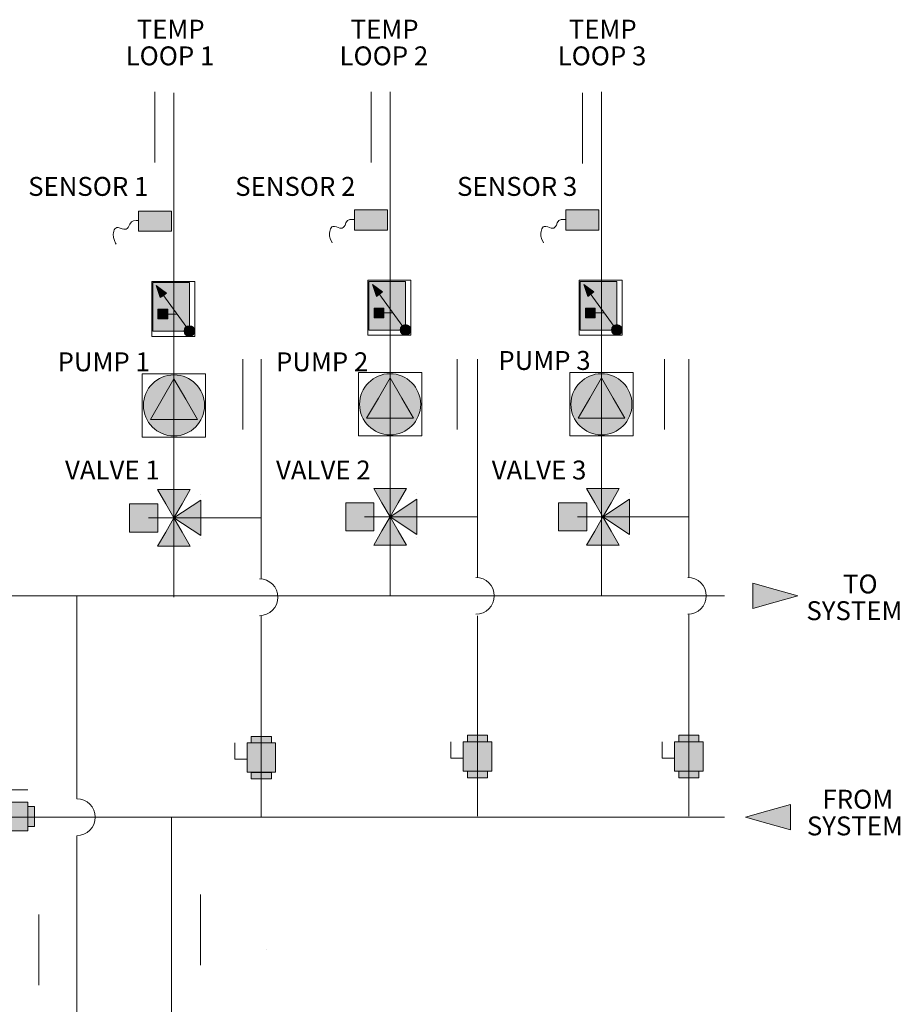
# Model space of a CAD drawing. Units: inches. Extents: x 0.5 to 10.7, y -7.5 to 1.6.
# Drawn here: x 6.3 to 10.4, y -3.1 to 1.5 of the extents above; entities that cross this region are included whole.
import ezdxf

# ---------------------------------------------------------------- set-up
doc = ezdxf.new("R2010")
doc.units = ezdxf.units.IN
doc.header["$MEASUREMENT"] = 0
doc.layers.add('Layer 1', color=7, linetype='Continuous')

# ---------------------------------------------------------------- blocks, each defined once
blk = doc.blocks.new('block 12')
at = {"layer": 'Layer 1', "true_color": 0x999999}
h = blk.add_hatch(color=253, dxfattribs=at)
h.dxf.hatch_style = 2
h.paths.add_polyline_path([(5.5341, -2.3031), (5.5341, -2.209), (5.5038, -2.209), (5.5038, -2.3031)])
h = blk.add_hatch(color=253, dxfattribs=at)
h.dxf.hatch_style = 2
h.paths.add_polyline_path([(5.5348, -2.323), (5.5348, -2.1892), (5.6724, -2.1892), (5.6724, -2.323)])
h = blk.add_hatch(color=253, dxfattribs=at)
h.dxf.hatch_style = 2
h.paths.add_polyline_path([(5.7026, -2.3031), (5.7026, -2.209), (5.6724, -2.209), (5.6724, -2.3031)])
at = {"layer": 'Layer 1', "lineweight": 0}
for points in [[(5.6724, -2.132), (5.5958, -2.132), (5.5958, -2.1892)], [(5.5341, -2.3031), (5.5341, -2.209), (5.5038, -2.209), (5.5038, -2.3031), (5.5341, -2.3031)], [(5.5348, -2.323), (5.5348, -2.1892), (5.6724, -2.1892), (5.6724, -2.323), (5.5348, -2.323)], [(5.7026, -2.3031), (5.7026, -2.209), (5.6724, -2.209), (5.6724, -2.3031), (5.7026, -2.3031)]]:
    blk.add_lwpolyline(points, dxfattribs=at)
blk = doc.blocks.new('block 13')
at = {"layer": 'Layer 1', "true_color": 0x999999}
h = blk.add_hatch(color=253, dxfattribs=at)
h.dxf.hatch_style = 2
h.paths.add_polyline_path([(6.2178, -2.3031), (6.2178, -2.209), (6.1876, -2.209), (6.1876, -2.3031)])
h = blk.add_hatch(color=253, dxfattribs=at)
h.dxf.hatch_style = 2
h.paths.add_polyline_path([(6.2185, -2.323), (6.2185, -2.1892), (6.3561, -2.1892), (6.3561, -2.323)])
h = blk.add_hatch(color=253, dxfattribs=at)
h.dxf.hatch_style = 2
h.paths.add_polyline_path([(6.3864, -2.3031), (6.3864, -2.209), (6.3561, -2.209), (6.3561, -2.3031)])
at = {"layer": 'Layer 1', "lineweight": 0}
for points in [[(6.3561, -2.132), (6.2795, -2.132), (6.2795, -2.1892)], [(6.2178, -2.3031), (6.2178, -2.209), (6.1876, -2.209), (6.1876, -2.3031), (6.2178, -2.3031)], [(6.2185, -2.323), (6.2185, -2.1892), (6.3561, -2.1892), (6.3561, -2.323), (6.2185, -2.323)], [(6.3864, -2.3031), (6.3864, -2.209), (6.3561, -2.209), (6.3561, -2.3031), (6.3864, -2.3031)]]:
    blk.add_lwpolyline(points, dxfattribs=at)
blk = doc.blocks.new('block 14')
at = {"layer": 'Layer 1', "true_color": 0x999999}
h = blk.add_hatch(color=253, dxfattribs=at)
h.dxf.hatch_style = 2
h.paths.add_polyline_path([(5.8083, -2.209), (5.8083, -2.3031), (5.8329, -2.3031), (5.8329, -2.209)])
h = blk.add_hatch(color=253, dxfattribs=at)
h.dxf.hatch_style = 2
h.paths.add_polyline_path([(6.0062, -2.1841), (5.8841, -2.1841), (5.8788, -2.218), (5.8788, -2.6855), (6.0114, -2.6855), (6.0114, -2.218)])
h = blk.add_hatch(color=253, dxfattribs=at)
h.dxf.hatch_style = 2
h.paths.add_polyline_path([(6.0819, -2.3031), (6.0819, -2.209), (6.0574, -2.209), (6.0574, -2.3031)])
h = blk.add_hatch(color=253, dxfattribs=at)
h.dxf.hatch_style = 2
edge = h.paths.add_edge_path()
edge.add_spline(control_points=[(5.8237, -2.2154), (5.8237, -2.2154), (5.8644, -2.2154), (5.8644, -2.2154), (5.8868, -2.2154), (5.9051, -2.2336), (5.9051, -2.2561), (5.9051, -2.2561), (5.9051, -2.2561), (5.9051, -2.2561), (5.9051, -2.2785), (5.8868, -2.2967), (5.8644, -2.2967), (5.8644, -2.2967), (5.8237, -2.2967), (5.8237, -2.2967), (5.8237, -2.2967), (5.8237, -2.2154), (5.8237, -2.2154)], knot_values=[0, 0, 0, 0, 1, 1, 1, 2, 2, 2, 3, 3, 3, 4, 4, 4, 5, 5, 5, 6, 6, 6, 6], degree=3, periodic=1)
h = blk.add_hatch(color=253, dxfattribs=at)
h.dxf.hatch_style = 2
edge = h.paths.add_edge_path()
edge.add_spline(control_points=[(6.0665, -2.2967), (6.0665, -2.2967), (6.0258, -2.2967), (6.0258, -2.2967), (6.0034, -2.2967), (5.9852, -2.2785), (5.9852, -2.2561), (5.9852, -2.2561), (5.9852, -2.2561), (5.9852, -2.2561), (5.9852, -2.2336), (6.0034, -2.2154), (6.0258, -2.2154), (6.0258, -2.2154), (6.0665, -2.2154), (6.0665, -2.2154), (6.0665, -2.2154), (6.0665, -2.2967), (6.0665, -2.2967)], knot_values=[0, 0, 0, 0, 1, 1, 1, 2, 2, 2, 3, 3, 3, 4, 4, 4, 5, 5, 5, 6, 6, 6, 6], degree=3, periodic=1)
h = blk.add_hatch(color=253, dxfattribs=at)
h.dxf.hatch_style = 2
h.paths.add_polyline_path([(6.0114, -2.6855), (5.8788, -2.6855), (5.8788, -2.6568), (6.0114, -2.6568)])
at = {"layer": 'Layer 1', "lineweight": 0}
for points in [[(5.8083, -2.209), (5.8083, -2.3031), (5.8329, -2.3031), (5.8329, -2.209), (5.8083, -2.209)], [(6.0062, -2.1841), (5.8841, -2.1841), (5.8788, -2.218), (5.8788, -2.6855), (6.0114, -2.6855), (6.0114, -2.218), (6.0062, -2.1841)], [(6.0819, -2.3031), (6.0819, -2.209), (6.0574, -2.209), (6.0574, -2.3031), (6.0819, -2.3031)], [(6.0114, -2.6855), (5.8788, -2.6855), (5.8788, -2.6568), (6.0114, -2.6568), (6.0114, -2.6855)]]:
    blk.add_lwpolyline(points, dxfattribs=at)
for points in [[(5.8237, -2.2154), (5.8237, -2.2154), (5.8644, -2.2154), (5.8644, -2.2154), (5.8868, -2.2154), (5.9051, -2.2336), (5.9051, -2.2561), (5.9051, -2.2561), (5.9051, -2.2561), (5.9051, -2.2561), (5.9051, -2.2785), (5.8868, -2.2967), (5.8644, -2.2967), (5.8644, -2.2967), (5.8237, -2.2967), (5.8237, -2.2967), (5.8237, -2.2967), (5.8237, -2.2154), (5.8237, -2.2154)], [(6.0665, -2.2967), (6.0665, -2.2967), (6.0258, -2.2967), (6.0258, -2.2967), (6.0034, -2.2967), (5.9852, -2.2785), (5.9852, -2.2561), (5.9852, -2.2561), (5.9852, -2.2561), (5.9852, -2.2561), (5.9852, -2.2336), (6.0034, -2.2154), (6.0258, -2.2154), (6.0258, -2.2154), (6.0665, -2.2154), (6.0665, -2.2154), (6.0665, -2.2154), (6.0665, -2.2967), (6.0665, -2.2967)]]:
    blk.add_open_spline(points, degree=3, knots=[0, 0, 0, 0, 1, 1, 1, 2, 2, 2, 3, 3, 3, 4, 4, 4, 5, 5, 5, 6, 6, 6, 6], dxfattribs=at)
blk = doc.blocks.new('block 11')
at = {"layer": 'Layer 1'}
for name in ['block 12', 'block 13', 'block 14']:
    blk.add_blockref(name, (0, 0), dxfattribs=at)
blk = doc.blocks.new('block 35')
at = {"layer": 'Layer 1', "true_color": 0x999999}
h = blk.add_hatch(color=253, dxfattribs=at)
h.dxf.hatch_style = 2
h.paths.add_polyline_path([(9.497, -1.8757), (9.4028, -1.8757), (9.4028, -1.906), (9.497, -1.906)])
h = blk.add_hatch(color=253, dxfattribs=at)
h.dxf.hatch_style = 2
h.paths.add_polyline_path([(9.5168, -2.0436), (9.383, -2.0436), (9.383, -1.906), (9.5168, -1.906)])
h = blk.add_hatch(color=253, dxfattribs=at)
h.dxf.hatch_style = 2
h.paths.add_polyline_path([(9.497, -2.0443), (9.4028, -2.0443), (9.4028, -2.0745), (9.497, -2.0745)])
at = {"layer": 'Layer 1', "lineweight": 0}
for points in [[(9.497, -1.8757), (9.4028, -1.8757), (9.4028, -1.906), (9.497, -1.906), (9.497, -1.8757)], [(9.3259, -1.906), (9.3259, -1.9826), (9.383, -1.9826)], [(9.5168, -2.0436), (9.383, -2.0436), (9.383, -1.906), (9.5168, -1.906), (9.5168, -2.0436)], [(9.497, -2.0443), (9.4028, -2.0443), (9.4028, -2.0745), (9.497, -2.0745), (9.497, -2.0443)]]:
    blk.add_lwpolyline(points, dxfattribs=at)
blk = doc.blocks.new('block 36')
at = {"layer": 'Layer 1', "true_color": 0x999999}
h = blk.add_hatch(color=253, dxfattribs=at)
h.dxf.hatch_style = 2
h.paths.add_polyline_path([(9.0289, 0.4887), (9.0289, 0.5829), (8.8747, 0.5829), (8.8747, 0.4887)])
at = {"layer": 'Layer 1', "lineweight": 0}
blk.add_lwpolyline([(9.0289, 0.4887), (9.0289, 0.5829), (8.8747, 0.5829), (8.8747, 0.4887), (9.0289, 0.4887)], dxfattribs=at)
blk.add_open_spline([(8.7699, 0.4287), (8.7699, 0.4287), (8.7537, 0.4564), (8.757, 0.4748), (8.7603, 0.4932), (8.7624, 0.5127), (8.7892, 0.5035), (8.8159, 0.4944), (8.8223, 0.492), (8.8344, 0.5223), (8.842, 0.5412), (8.8607, 0.5387), (8.8747, 0.5387)], degree=3, knots=[0, 0, 0, 0, 1, 1, 1, 2, 2, 2, 3, 3, 3, 4, 4, 4, 4], dxfattribs=at)
blk = doc.blocks.new('block 39')
at = {"layer": 'Layer 1', "true_color": 0x999999}
h = blk.add_hatch(color=253, dxfattribs=at)
h.dxf.hatch_style = 2
edge = h.paths.add_edge_path()
edge.add_spline(control_points=[(9.184, -0.3267), (9.184, -0.4057), (9.12, -0.4698), (9.041, -0.4698), (8.962, -0.4698), (8.8979, -0.4057), (8.8979, -0.3267), (8.8979, -0.2477), (8.962, -0.1836), (9.041, -0.1836), (9.12, -0.1836), (9.184, -0.2477), (9.184, -0.3267)], knot_values=[0, 0, 0, 0, 0.013889, 0.013889, 0.013889, 0.027778, 0.027778, 0.027778, 0.041667, 0.041667, 0.041667, 0.055556, 0.055556, 0.055556, 0.055556], degree=3, periodic=0)
edge.add_line((9.184, -0.3267), (9.184, -0.3267))
at = {"layer": 'Layer 1', "true_color": 0xffffff}
h = blk.add_hatch(color=7, dxfattribs=at)
h.dxf.hatch_style = 2
h.paths.add_polyline_path([(9.041, -0.2022), (9.0959, -0.2973), (9.1508, -0.3923), (9.041, -0.3923), (8.9312, -0.3923), (8.9861, -0.2973)])
at = {"layer": 'Layer 1', "lineweight": 0}
for points in [[(8.8927, -0.475), (8.8927, -0.1784), (9.1892, -0.1784), (9.1892, -0.475), (8.8927, -0.475)], [(9.041, -0.2022), (9.0959, -0.2973), (9.1508, -0.3923), (9.041, -0.3923), (8.9312, -0.3923), (8.9861, -0.2973), (9.041, -0.2022)]]:
    blk.add_lwpolyline(points, dxfattribs=at)
blk.add_open_spline([(9.184, -0.3267), (9.184, -0.4057), (9.12, -0.4698), (9.041, -0.4698), (8.962, -0.4698), (8.8979, -0.4057), (8.8979, -0.3267), (8.8979, -0.2477), (8.962, -0.1836), (9.041, -0.1836), (9.12, -0.1836), (9.184, -0.2477), (9.184, -0.3267)], degree=3, knots=[0, 0, 0, 0, 1, 1, 1, 2, 2, 2, 3, 3, 3, 4, 4, 4, 4], dxfattribs=at)
blk.add_open_spline([(9.184, -0.3267), (9.184, -0.4057), (9.12, -0.4698), (9.041, -0.4698), (8.962, -0.4698), (8.8979, -0.4057), (8.8979, -0.3267), (8.8979, -0.2477), (8.962, -0.1836), (9.041, -0.1836), (9.12, -0.1836), (9.184, -0.2477), (9.184, -0.3267)], degree=3, knots=[0, 0, 0, 0, 1, 1, 1, 2, 2, 2, 3, 3, 3, 4, 4, 4, 4], dxfattribs=at)
blk = doc.blocks.new('block 38')
at = {"layer": 'Layer 1', "lineweight": 0}
blk.add_lwpolyline([(8.8927, -0.475), (8.8927, -0.1784), (9.1892, -0.1784), (9.1892, -0.475), (8.8927, -0.475)], dxfattribs=at)
at = {"layer": 'Layer 1'}
blk.add_blockref('block 39', (0, 0), dxfattribs=at)
blk = doc.blocks.new('block 37')
at = {"layer": 'Layer 1'}
blk.add_blockref('block 38', (0, 0), dxfattribs=at)
blk = doc.blocks.new('block 42')
at = {"layer": 'Layer 1', "lineweight": 0}
for points in [[(9.138, 0.2538), (9.138, -0.0036), (8.9368, -0.0036), (8.9368, 0.2538), (9.138, 0.2538)], [(8.942, 0.0206), (8.942, 0.2486), (9.1137, 0.2486), (9.1137, 0.0206), (8.942, 0.0206)]]:
    blk.add_lwpolyline(points, dxfattribs=at)
blk = doc.blocks.new('block 43')
at = {"layer": 'Layer 1', "true_color": 0xffffff}
h = blk.add_hatch(color=7, dxfattribs=at)
h.dxf.hatch_style = 2
edge = h.paths.add_edge_path()
edge.add_spline(control_points=[(9.1381, 0.0214), (9.1381, 0.0076), (9.1269, -0.0036), (9.1131, -0.0036), (9.0993, -0.0036), (9.0881, 0.0076), (9.0881, 0.0214), (9.0881, 0.0352), (9.0993, 0.0463), (9.1131, 0.0463), (9.1269, 0.0463), (9.1381, 0.0352), (9.1381, 0.0214)], knot_values=[0, 0, 0, 0, 0.013889, 0.013889, 0.013889, 0.027778, 0.027778, 0.027778, 0.041667, 0.041667, 0.041667, 0.055556, 0.055556, 0.055556, 0.055556], degree=3, periodic=0)
edge.add_line((9.1381, 0.0214), (9.1381, 0.0214))
at = {"layer": 'Layer 1', "lineweight": 0}
blk.add_lwpolyline([(9.138, 0.2538), (9.138, -0.0036), (8.9368, -0.0036), (8.9368, 0.2538), (9.138, 0.2538)], dxfattribs=at)
blk.add_open_spline([(9.1381, 0.0214), (9.1381, 0.0076), (9.1269, -0.0036), (9.1131, -0.0036), (9.0993, -0.0036), (9.0881, 0.0076), (9.0881, 0.0214), (9.0881, 0.0352), (9.0993, 0.0463), (9.1131, 0.0463), (9.1269, 0.0463), (9.1381, 0.0352), (9.1381, 0.0214)], degree=3, knots=[0, 0, 0, 0, 1, 1, 1, 2, 2, 2, 3, 3, 3, 4, 4, 4, 4], dxfattribs=at)
blk = doc.blocks.new('block 41')
at = {"layer": 'Layer 1', "true_color": 0x999999}
h = blk.add_hatch(color=253, dxfattribs=at)
h.dxf.hatch_style = 2
h.paths.add_polyline_path([(8.942, 0.2487), (8.942, 0.0206), (9.1137, 0.0206), (9.1137, 0.2487)])
at = {"layer": 'Layer 1', "true_color": 0xffffff}
h = blk.add_hatch(color=7, dxfattribs=at)
h.dxf.hatch_style = 2
h.paths.add_polyline_path([(8.9582, 0.234), (8.9821, 0.2165), (9.0061, 0.199), (8.9914, 0.1883), (8.9768, 0.1776), (8.9675, 0.2058)])
h = blk.add_hatch(color=7, dxfattribs=at)
h.dxf.hatch_style = 2
h.paths.add_polyline_path([(8.9658, 0.078), (8.9658, 0.1238), (9.0116, 0.1238), (9.0116, 0.078)])
at = {"layer": 'Layer 1', "lineweight": 0}
for points in [[(9.1381, 0.2538), (9.1381, -0.0036), (8.9368, -0.0036), (8.9368, 0.2538), (9.1381, 0.2538)], [(8.942, 0.2487), (8.942, 0.0206), (9.1137, 0.0206), (9.1137, 0.2487), (8.942, 0.2487)], [(8.9582, 0.234), (8.9821, 0.2165), (9.0061, 0.199), (8.9914, 0.1883), (8.9768, 0.1776), (8.9675, 0.2058), (8.9582, 0.234)], [(8.9889, 0.1922), (9.1137, 0.0206)], [(8.9658, 0.078), (8.9658, 0.1238), (9.0116, 0.1238), (9.0116, 0.078), (8.9658, 0.078)], [(8.9974, 0.1009), (9.0546, 0.1009)]]:
    blk.add_lwpolyline(points, dxfattribs=at)
at = {"layer": 'Layer 1'}
for name in ['block 42', 'block 43']:
    blk.add_blockref(name, (0, 0), dxfattribs=at)
blk = doc.blocks.new('block 40')
at = {"layer": 'Layer 1'}
blk.add_blockref('block 41', (0, 0), dxfattribs=at)
blk = doc.blocks.new('block 44')
at = {"layer": 'Layer 1', "true_color": 0x999999}
h = blk.add_hatch(color=253, dxfattribs=at)
h.dxf.hatch_style = 2
h.paths.add_polyline_path([(8.5076, -1.8757), (8.4135, -1.8757), (8.4135, -1.906), (8.5076, -1.906)])
h = blk.add_hatch(color=253, dxfattribs=at)
h.dxf.hatch_style = 2
h.paths.add_polyline_path([(8.5274, -2.0436), (8.3936, -2.0436), (8.3936, -1.906), (8.5274, -1.906)])
h = blk.add_hatch(color=253, dxfattribs=at)
h.dxf.hatch_style = 2
h.paths.add_polyline_path([(8.5076, -2.0443), (8.4135, -2.0443), (8.4135, -2.0745), (8.5076, -2.0745)])
at = {"layer": 'Layer 1', "lineweight": 0}
for points in [[(8.5076, -1.8757), (8.4135, -1.8757), (8.4135, -1.906), (8.5076, -1.906), (8.5076, -1.8757)], [(8.3365, -1.906), (8.3365, -1.9826), (8.3936, -1.9826)], [(8.5274, -2.0436), (8.3936, -2.0436), (8.3936, -1.906), (8.5274, -1.906), (8.5274, -2.0436)], [(8.5076, -2.0443), (8.4135, -2.0443), (8.4135, -2.0745), (8.5076, -2.0745), (8.5076, -2.0443)]]:
    blk.add_lwpolyline(points, dxfattribs=at)
blk = doc.blocks.new('block 45')
at = {"layer": 'Layer 1', "true_color": 0x999999}
h = blk.add_hatch(color=253, dxfattribs=at)
h.dxf.hatch_style = 2
h.paths.add_polyline_path([(8.0395, 0.4887), (8.0395, 0.5829), (7.8853, 0.5829), (7.8853, 0.4887)])
at = {"layer": 'Layer 1', "lineweight": 0}
blk.add_lwpolyline([(8.0395, 0.4887), (8.0395, 0.5829), (7.8853, 0.5829), (7.8853, 0.4887), (8.0395, 0.4887)], dxfattribs=at)
blk.add_open_spline([(7.7805, 0.4287), (7.7805, 0.4287), (7.7643, 0.4564), (7.7676, 0.4748), (7.7709, 0.4932), (7.7731, 0.5127), (7.7998, 0.5035), (7.8265, 0.4944), (7.8329, 0.492), (7.845, 0.5223), (7.8526, 0.5412), (7.8713, 0.5387), (7.8853, 0.5387)], degree=3, knots=[0, 0, 0, 0, 1, 1, 1, 2, 2, 2, 3, 3, 3, 4, 4, 4, 4], dxfattribs=at)
blk = doc.blocks.new('block 48')
at = {"layer": 'Layer 1', "true_color": 0x999999}
h = blk.add_hatch(color=253, dxfattribs=at)
h.dxf.hatch_style = 2
edge = h.paths.add_edge_path()
edge.add_spline(control_points=[(8.1947, -0.3267), (8.1947, -0.4057), (8.1306, -0.4698), (8.0516, -0.4698), (7.9726, -0.4698), (7.9085, -0.4057), (7.9085, -0.3267), (7.9085, -0.2477), (7.9726, -0.1836), (8.0516, -0.1836), (8.1306, -0.1836), (8.1947, -0.2477), (8.1947, -0.3267)], knot_values=[0, 0, 0, 0, 0.013889, 0.013889, 0.013889, 0.027778, 0.027778, 0.027778, 0.041667, 0.041667, 0.041667, 0.055556, 0.055556, 0.055556, 0.055556], degree=3, periodic=0)
edge.add_line((8.1947, -0.3267), (8.1947, -0.3267))
at = {"layer": 'Layer 1', "true_color": 0xffffff}
h = blk.add_hatch(color=7, dxfattribs=at)
h.dxf.hatch_style = 2
h.paths.add_polyline_path([(8.0516, -0.2022), (8.1065, -0.2973), (8.1614, -0.3923), (8.0516, -0.3923), (7.9418, -0.3923), (7.9967, -0.2973)])
at = {"layer": 'Layer 1', "lineweight": 0}
for points in [[(7.9033, -0.475), (7.9033, -0.1784), (8.1999, -0.1784), (8.1999, -0.475), (7.9033, -0.475)], [(8.0516, -0.2022), (8.1065, -0.2973), (8.1614, -0.3923), (8.0516, -0.3923), (7.9418, -0.3923), (7.9967, -0.2973), (8.0516, -0.2022)]]:
    blk.add_lwpolyline(points, dxfattribs=at)
blk.add_open_spline([(8.1947, -0.3267), (8.1947, -0.4057), (8.1306, -0.4698), (8.0516, -0.4698), (7.9726, -0.4698), (7.9085, -0.4057), (7.9085, -0.3267), (7.9085, -0.2477), (7.9726, -0.1836), (8.0516, -0.1836), (8.1306, -0.1836), (8.1947, -0.2477), (8.1947, -0.3267)], degree=3, knots=[0, 0, 0, 0, 1, 1, 1, 2, 2, 2, 3, 3, 3, 4, 4, 4, 4], dxfattribs=at)
blk.add_open_spline([(8.1947, -0.3267), (8.1947, -0.4057), (8.1306, -0.4698), (8.0516, -0.4698), (7.9726, -0.4698), (7.9085, -0.4057), (7.9085, -0.3267), (7.9085, -0.2477), (7.9726, -0.1836), (8.0516, -0.1836), (8.1306, -0.1836), (8.1947, -0.2477), (8.1947, -0.3267)], degree=3, knots=[0, 0, 0, 0, 1, 1, 1, 2, 2, 2, 3, 3, 3, 4, 4, 4, 4], dxfattribs=at)
blk = doc.blocks.new('block 47')
at = {"layer": 'Layer 1', "lineweight": 0}
blk.add_lwpolyline([(7.9033, -0.475), (7.9033, -0.1784), (8.1999, -0.1784), (8.1999, -0.475), (7.9033, -0.475)], dxfattribs=at)
at = {"layer": 'Layer 1'}
blk.add_blockref('block 48', (0, 0), dxfattribs=at)
blk = doc.blocks.new('block 46')
at = {"layer": 'Layer 1'}
blk.add_blockref('block 47', (0, 0), dxfattribs=at)
blk = doc.blocks.new('block 51')
at = {"layer": 'Layer 1', "lineweight": 0}
for points in [[(8.1487, 0.2538), (8.1487, -0.0036), (7.9474, -0.0036), (7.9474, 0.2538), (8.1487, 0.2538)], [(7.9526, 0.0206), (7.9526, 0.2486), (8.1243, 0.2486), (8.1243, 0.0206), (7.9526, 0.0206)]]:
    blk.add_lwpolyline(points, dxfattribs=at)
blk = doc.blocks.new('block 52')
at = {"layer": 'Layer 1', "true_color": 0xffffff}
h = blk.add_hatch(color=7, dxfattribs=at)
h.dxf.hatch_style = 2
edge = h.paths.add_edge_path()
edge.add_spline(control_points=[(8.1487, 0.0214), (8.1487, 0.0076), (8.1375, -0.0036), (8.1237, -0.0036), (8.1099, -0.0036), (8.0987, 0.0076), (8.0987, 0.0214), (8.0987, 0.0352), (8.1099, 0.0463), (8.1237, 0.0463), (8.1375, 0.0463), (8.1487, 0.0352), (8.1487, 0.0214)], knot_values=[0, 0, 0, 0, 0.013889, 0.013889, 0.013889, 0.027778, 0.027778, 0.027778, 0.041667, 0.041667, 0.041667, 0.055556, 0.055556, 0.055556, 0.055556], degree=3, periodic=0)
edge.add_line((8.1487, 0.0214), (8.1487, 0.0214))
at = {"layer": 'Layer 1', "lineweight": 0}
blk.add_lwpolyline([(8.1487, 0.2538), (8.1487, -0.0036), (7.9474, -0.0036), (7.9474, 0.2538), (8.1487, 0.2538)], dxfattribs=at)
blk.add_open_spline([(8.1487, 0.0214), (8.1487, 0.0076), (8.1375, -0.0036), (8.1237, -0.0036), (8.1099, -0.0036), (8.0987, 0.0076), (8.0987, 0.0214), (8.0987, 0.0352), (8.1099, 0.0463), (8.1237, 0.0463), (8.1375, 0.0463), (8.1487, 0.0352), (8.1487, 0.0214)], degree=3, knots=[0, 0, 0, 0, 1, 1, 1, 2, 2, 2, 3, 3, 3, 4, 4, 4, 4], dxfattribs=at)
blk = doc.blocks.new('block 50')
at = {"layer": 'Layer 1', "true_color": 0x999999}
h = blk.add_hatch(color=253, dxfattribs=at)
h.dxf.hatch_style = 2
h.paths.add_polyline_path([(7.9526, 0.2487), (7.9526, 0.0206), (8.1243, 0.0206), (8.1243, 0.2487)])
at = {"layer": 'Layer 1', "true_color": 0xffffff}
h = blk.add_hatch(color=7, dxfattribs=at)
h.dxf.hatch_style = 2
h.paths.add_polyline_path([(7.9688, 0.234), (7.9927, 0.2165), (8.0167, 0.199), (8.002, 0.1883), (7.9874, 0.1776), (7.9781, 0.2058)])
h = blk.add_hatch(color=7, dxfattribs=at)
h.dxf.hatch_style = 2
h.paths.add_polyline_path([(7.9764, 0.078), (7.9764, 0.1238), (8.0222, 0.1238), (8.0222, 0.078)])
at = {"layer": 'Layer 1', "lineweight": 0}
for points in [[(8.1487, 0.2538), (8.1487, -0.0036), (7.9474, -0.0036), (7.9474, 0.2538), (8.1487, 0.2538)], [(7.9526, 0.2487), (7.9526, 0.0206), (8.1243, 0.0206), (8.1243, 0.2487), (7.9526, 0.2487)], [(7.9688, 0.234), (7.9927, 0.2165), (8.0167, 0.199), (8.002, 0.1883), (7.9874, 0.1776), (7.9781, 0.2058), (7.9688, 0.234)], [(7.9995, 0.1922), (8.1243, 0.0206)], [(7.9764, 0.078), (7.9764, 0.1238), (8.0222, 0.1238), (8.0222, 0.078), (7.9764, 0.078)], [(8.008, 0.1009), (8.0652, 0.1009)]]:
    blk.add_lwpolyline(points, dxfattribs=at)
at = {"layer": 'Layer 1'}
for name in ['block 51', 'block 52']:
    blk.add_blockref(name, (0, 0), dxfattribs=at)
blk = doc.blocks.new('block 49')
at = {"layer": 'Layer 1'}
blk.add_blockref('block 50', (0, 0), dxfattribs=at)
blk = doc.blocks.new('block 53')
at = {"layer": 'Layer 1', "true_color": 0x999999}
h = blk.add_hatch(color=253, dxfattribs=at)
h.dxf.hatch_style = 2
h.paths.add_polyline_path([(7.4957, -1.881), (7.4015, -1.881), (7.4015, -1.9113), (7.4957, -1.9113)])
h = blk.add_hatch(color=253, dxfattribs=at)
h.dxf.hatch_style = 2
h.paths.add_polyline_path([(7.5155, -2.0489), (7.3817, -2.0489), (7.3817, -1.9113), (7.5155, -1.9113)])
h = blk.add_hatch(color=253, dxfattribs=at)
h.dxf.hatch_style = 2
h.paths.add_polyline_path([(7.4957, -2.0496), (7.4015, -2.0496), (7.4015, -2.0798), (7.4957, -2.0798)])
at = {"layer": 'Layer 1', "lineweight": 0}
for points in [[(7.4957, -1.881), (7.4015, -1.881), (7.4015, -1.9113), (7.4957, -1.9113), (7.4957, -1.881)], [(7.3246, -1.9113), (7.3246, -1.9879), (7.3817, -1.9879)], [(7.5155, -2.0489), (7.3817, -2.0489), (7.3817, -1.9113), (7.5155, -1.9113), (7.5155, -2.0489)], [(7.4957, -2.0496), (7.4015, -2.0496), (7.4015, -2.0798), (7.4957, -2.0798), (7.4957, -2.0496)]]:
    blk.add_lwpolyline(points, dxfattribs=at)
blk = doc.blocks.new('block 54')
at = {"layer": 'Layer 1', "true_color": 0x999999}
h = blk.add_hatch(color=253, dxfattribs=at)
h.dxf.hatch_style = 2
h.paths.add_polyline_path([(7.0276, 0.4835), (7.0276, 0.5776), (6.8734, 0.5776), (6.8734, 0.4835)])
at = {"layer": 'Layer 1', "lineweight": 0}
blk.add_lwpolyline([(7.0276, 0.4835), (7.0276, 0.5776), (6.8734, 0.5776), (6.8734, 0.4835), (7.0276, 0.4835)], dxfattribs=at)
blk.add_open_spline([(6.7686, 0.4234), (6.7686, 0.4234), (6.7524, 0.4512), (6.7557, 0.4695), (6.759, 0.4879), (6.7611, 0.5074), (6.7878, 0.4982), (6.8146, 0.4891), (6.821, 0.4868), (6.8331, 0.517), (6.8407, 0.536), (6.8594, 0.5335), (6.8734, 0.5335)], degree=3, knots=[0, 0, 0, 0, 1, 1, 1, 2, 2, 2, 3, 3, 3, 4, 4, 4, 4], dxfattribs=at)
blk = doc.blocks.new('block 57')
at = {"layer": 'Layer 1', "true_color": 0x999999}
h = blk.add_hatch(color=253, dxfattribs=at)
h.dxf.hatch_style = 2
edge = h.paths.add_edge_path()
edge.add_spline(control_points=[(7.1827, -0.332), (7.1827, -0.411), (7.1187, -0.475), (7.0397, -0.475), (6.9607, -0.475), (6.8966, -0.411), (6.8966, -0.332), (6.8966, -0.253), (6.9607, -0.1889), (7.0397, -0.1889), (7.1187, -0.1889), (7.1827, -0.253), (7.1827, -0.332)], knot_values=[0, 0, 0, 0, 0.013889, 0.013889, 0.013889, 0.027778, 0.027778, 0.027778, 0.041667, 0.041667, 0.041667, 0.055556, 0.055556, 0.055556, 0.055556], degree=3, periodic=0)
edge.add_line((7.1827, -0.332), (7.1827, -0.332))
at = {"layer": 'Layer 1', "true_color": 0xffffff}
h = blk.add_hatch(color=7, dxfattribs=at)
h.dxf.hatch_style = 2
h.paths.add_polyline_path([(7.0397, -0.2074), (7.0946, -0.3025), (7.1495, -0.3976), (7.0397, -0.3976), (6.9299, -0.3976), (6.9848, -0.3025)])
at = {"layer": 'Layer 1', "lineweight": 0}
for points in [[(6.8914, -0.4802), (6.8914, -0.1837), (7.1879, -0.1837), (7.1879, -0.4802), (6.8914, -0.4802)], [(7.0397, -0.2074), (7.0946, -0.3025), (7.1495, -0.3976), (7.0397, -0.3976), (6.9299, -0.3976), (6.9848, -0.3025), (7.0397, -0.2074)]]:
    blk.add_lwpolyline(points, dxfattribs=at)
blk.add_open_spline([(7.1827, -0.332), (7.1827, -0.411), (7.1187, -0.475), (7.0397, -0.475), (6.9607, -0.475), (6.8966, -0.411), (6.8966, -0.332), (6.8966, -0.253), (6.9607, -0.1889), (7.0397, -0.1889), (7.1187, -0.1889), (7.1827, -0.253), (7.1827, -0.332)], degree=3, knots=[0, 0, 0, 0, 1, 1, 1, 2, 2, 2, 3, 3, 3, 4, 4, 4, 4], dxfattribs=at)
blk.add_open_spline([(7.1827, -0.332), (7.1827, -0.411), (7.1187, -0.475), (7.0397, -0.475), (6.9607, -0.475), (6.8966, -0.411), (6.8966, -0.332), (6.8966, -0.253), (6.9607, -0.1889), (7.0397, -0.1889), (7.1187, -0.1889), (7.1827, -0.253), (7.1827, -0.332)], degree=3, knots=[0, 0, 0, 0, 1, 1, 1, 2, 2, 2, 3, 3, 3, 4, 4, 4, 4], dxfattribs=at)
blk = doc.blocks.new('block 56')
at = {"layer": 'Layer 1', "lineweight": 0}
blk.add_lwpolyline([(6.8914, -0.4802), (6.8914, -0.1837), (7.1879, -0.1837), (7.1879, -0.4802), (6.8914, -0.4802)], dxfattribs=at)
at = {"layer": 'Layer 1'}
blk.add_blockref('block 57', (0, 0), dxfattribs=at)
blk = doc.blocks.new('block 55')
at = {"layer": 'Layer 1'}
blk.add_blockref('block 56', (0, 0), dxfattribs=at)
blk = doc.blocks.new('block 60')
at = {"layer": 'Layer 1', "lineweight": 0}
for points in [[(7.1367, 0.2486), (7.1367, -0.0089), (6.9355, -0.0089), (6.9355, 0.2486), (7.1367, 0.2486)], [(6.9407, 0.0153), (6.9407, 0.2434), (7.1124, 0.2434), (7.1124, 0.0153), (6.9407, 0.0153)]]:
    blk.add_lwpolyline(points, dxfattribs=at)
blk = doc.blocks.new('block 61')
at = {"layer": 'Layer 1', "true_color": 0xffffff}
h = blk.add_hatch(color=7, dxfattribs=at)
h.dxf.hatch_style = 2
edge = h.paths.add_edge_path()
edge.add_spline(control_points=[(7.1367, 0.0161), (7.1367, 0.0023), (7.1256, -0.0089), (7.1118, -0.0089), (7.098, -0.0089), (7.0868, 0.0023), (7.0868, 0.0161), (7.0868, 0.0299), (7.098, 0.0411), (7.1118, 0.0411), (7.1256, 0.0411), (7.1367, 0.0299), (7.1367, 0.0161)], knot_values=[0, 0, 0, 0, 0.013889, 0.013889, 0.013889, 0.027778, 0.027778, 0.027778, 0.041667, 0.041667, 0.041667, 0.055556, 0.055556, 0.055556, 0.055556], degree=3, periodic=0)
edge.add_line((7.1367, 0.0161), (7.1367, 0.0161))
at = {"layer": 'Layer 1', "lineweight": 0}
blk.add_lwpolyline([(7.1367, 0.2486), (7.1367, -0.0089), (6.9355, -0.0089), (6.9355, 0.2486), (7.1367, 0.2486)], dxfattribs=at)
blk.add_open_spline([(7.1367, 0.0161), (7.1367, 0.0023), (7.1256, -0.0089), (7.1118, -0.0089), (7.098, -0.0089), (7.0868, 0.0023), (7.0868, 0.0161), (7.0868, 0.0299), (7.098, 0.0411), (7.1118, 0.0411), (7.1256, 0.0411), (7.1367, 0.0299), (7.1367, 0.0161)], degree=3, knots=[0, 0, 0, 0, 1, 1, 1, 2, 2, 2, 3, 3, 3, 4, 4, 4, 4], dxfattribs=at)
blk = doc.blocks.new('block 59')
at = {"layer": 'Layer 1', "true_color": 0x999999}
h = blk.add_hatch(color=253, dxfattribs=at)
h.dxf.hatch_style = 2
h.paths.add_polyline_path([(6.9407, 0.2434), (6.9407, 0.0153), (7.1124, 0.0153), (7.1124, 0.2434)])
at = {"layer": 'Layer 1', "true_color": 0xffffff}
h = blk.add_hatch(color=7, dxfattribs=at)
h.dxf.hatch_style = 2
h.paths.add_polyline_path([(6.9569, 0.2288), (6.9808, 0.2112), (7.0048, 0.1937), (6.9901, 0.183), (6.9755, 0.1724), (6.9662, 0.2006)])
h = blk.add_hatch(color=7, dxfattribs=at)
h.dxf.hatch_style = 2
h.paths.add_polyline_path([(6.9645, 0.0728), (6.9645, 0.1185), (7.0103, 0.1185), (7.0103, 0.0728)])
at = {"layer": 'Layer 1', "lineweight": 0}
for points in [[(7.1367, 0.2486), (7.1367, -0.0089), (6.9355, -0.0089), (6.9355, 0.2486), (7.1367, 0.2486)], [(6.9407, 0.2434), (6.9407, 0.0153), (7.1124, 0.0153), (7.1124, 0.2434), (6.9407, 0.2434)], [(6.9569, 0.2288), (6.9808, 0.2112), (7.0048, 0.1937), (6.9901, 0.183), (6.9755, 0.1724), (6.9662, 0.2006), (6.9569, 0.2288)], [(6.9876, 0.1869), (7.1124, 0.0153)], [(6.9645, 0.0728), (6.9645, 0.1185), (7.0103, 0.1185), (7.0103, 0.0728), (6.9645, 0.0728)], [(6.9961, 0.0956), (7.0533, 0.0956)]]:
    blk.add_lwpolyline(points, dxfattribs=at)
at = {"layer": 'Layer 1'}
for name in ['block 60', 'block 61']:
    blk.add_blockref(name, (0, 0), dxfattribs=at)
blk = doc.blocks.new('block 58')
at = {"layer": 'Layer 1'}
blk.add_blockref('block 59', (0, 0), dxfattribs=at)
blk = doc.blocks.new('block 100')
at = {"layer": 'Layer 1', "true_color": 0x999999}
h = blk.add_hatch(color=253, dxfattribs=at)
h.dxf.hatch_style = 2
h.paths.add_polyline_path([(7.0397, -0.8589), (7.0014, -0.7926), (6.9631, -0.7263), (7.0397, -0.7263), (7.1162, -0.7263), (7.078, -0.7926)])
h = blk.add_hatch(color=253, dxfattribs=at)
h.dxf.hatch_style = 2
h.paths.add_polyline_path([(7.1649, -0.9409), (7.0397, -0.8585), (7.1649, -0.7762)])
h = blk.add_hatch(color=253, dxfattribs=at)
h.dxf.hatch_style = 2
h.paths.add_polyline_path([(6.9637, -0.7928), (6.9637, -0.9247), (6.8319, -0.9247), (6.8319, -0.7928)])
h = blk.add_hatch(color=253, dxfattribs=at)
h.dxf.hatch_style = 2
h.paths.add_polyline_path([(7.0397, -0.8585), (7.078, -0.9249), (7.1162, -0.9912), (7.0397, -0.9912), (6.9631, -0.9912), (7.0014, -0.9249)])
at = {"layer": 'Layer 1', "lineweight": 0}
for points in [[(7.0397, -0.8589), (7.0014, -0.7926), (6.9631, -0.7263), (7.0397, -0.7263), (7.1162, -0.7263), (7.078, -0.7926), (7.0397, -0.8589)], [(7.1649, -0.9409), (7.0397, -0.8585), (7.1649, -0.7762), (7.1649, -0.9409)], [(7.1649, -0.7504), (7.1649, -0.7504)], [(6.9637, -0.7928), (6.9637, -0.9247), (6.8319, -0.9247), (6.8319, -0.7928), (6.9637, -0.7928)], [(6.9204, -0.8587), (7.0402, -0.8587)], [(7.0397, -0.8585), (7.078, -0.9249), (7.1162, -0.9912), (7.0397, -0.9912), (6.9631, -0.9912), (7.0014, -0.9249), (7.0397, -0.8585)], [(7.1649, -0.9552), (7.1649, -0.9552)]]:
    blk.add_lwpolyline(points, dxfattribs=at)
blk = doc.blocks.new('block 101')
at = {"layer": 'Layer 1', "true_color": 0x999999}
h = blk.add_hatch(color=253, dxfattribs=at)
h.dxf.hatch_style = 2
h.paths.add_polyline_path([(8.0516, -0.8537), (8.0133, -0.7873), (7.975, -0.721), (8.0516, -0.721), (8.1282, -0.721), (8.0899, -0.7873)])
h = blk.add_hatch(color=253, dxfattribs=at)
h.dxf.hatch_style = 2
h.paths.add_polyline_path([(8.1768, -0.9357), (8.0516, -0.8533), (8.1768, -0.7709)])
h = blk.add_hatch(color=253, dxfattribs=at)
h.dxf.hatch_style = 2
h.paths.add_polyline_path([(7.9757, -0.7875), (7.9757, -0.9194), (7.8438, -0.9194), (7.8438, -0.7875)])
h = blk.add_hatch(color=253, dxfattribs=at)
h.dxf.hatch_style = 2
h.paths.add_polyline_path([(8.0516, -0.8533), (8.0899, -0.9196), (8.1282, -0.9859), (8.0516, -0.9859), (7.975, -0.9859), (8.0133, -0.9196)])
at = {"layer": 'Layer 1', "lineweight": 0}
for points in [[(8.0516, -0.8537), (8.0133, -0.7873), (7.975, -0.721), (8.0516, -0.721), (8.1282, -0.721), (8.0899, -0.7873), (8.0516, -0.8537)], [(8.1768, -0.9357), (8.0516, -0.8533), (8.1768, -0.7709), (8.1768, -0.9357)], [(8.1768, -0.7451), (8.1768, -0.7451)], [(7.9757, -0.7875), (7.9757, -0.9194), (7.8438, -0.9194), (7.8438, -0.7875), (7.9757, -0.7875)], [(7.9323, -0.8535), (8.0521, -0.8535)], [(8.0516, -0.8533), (8.0899, -0.9196), (8.1282, -0.9859), (8.0516, -0.9859), (7.975, -0.9859), (8.0133, -0.9196), (8.0516, -0.8533)], [(8.1768, -0.9499), (8.1768, -0.9499)]]:
    blk.add_lwpolyline(points, dxfattribs=at)
blk = doc.blocks.new('block 102')
at = {"layer": 'Layer 1', "true_color": 0x999999}
h = blk.add_hatch(color=253, dxfattribs=at)
h.dxf.hatch_style = 2
h.paths.add_polyline_path([(9.0478, -0.8539), (9.0095, -0.7875), (8.9712, -0.7212), (9.0478, -0.7212), (9.1244, -0.7212), (9.0861, -0.7875)])
h = blk.add_hatch(color=253, dxfattribs=at)
h.dxf.hatch_style = 2
h.paths.add_polyline_path([(9.173, -0.9358), (9.0478, -0.8535), (9.173, -0.7711)])
h = blk.add_hatch(color=253, dxfattribs=at)
h.dxf.hatch_style = 2
h.paths.add_polyline_path([(8.9719, -0.7877), (8.9719, -0.9196), (8.84, -0.9196), (8.84, -0.7877)])
h = blk.add_hatch(color=253, dxfattribs=at)
h.dxf.hatch_style = 2
h.paths.add_polyline_path([(9.0478, -0.8535), (9.0861, -0.9198), (9.1244, -0.9861), (9.0478, -0.9861), (8.9712, -0.9861), (9.0095, -0.9198)])
at = {"layer": 'Layer 1', "lineweight": 0}
for points in [[(9.0478, -0.8539), (9.0095, -0.7875), (8.9712, -0.7212), (9.0478, -0.7212), (9.1244, -0.7212), (9.0861, -0.7875), (9.0478, -0.8539)], [(9.173, -0.9358), (9.0478, -0.8535), (9.173, -0.7711), (9.173, -0.9358)], [(9.173, -0.7453), (9.173, -0.7453)], [(8.9719, -0.7877), (8.9719, -0.9196), (8.84, -0.9196), (8.84, -0.7877), (8.9719, -0.7877)], [(8.9285, -0.8537), (9.0483, -0.8537)], [(9.0478, -0.8535), (9.0861, -0.9198), (9.1244, -0.9861), (9.0478, -0.9861), (8.9712, -0.9861), (9.0095, -0.9198), (9.0478, -0.8535)], [(9.173, -0.9501), (9.173, -0.9501)]]:
    blk.add_lwpolyline(points, dxfattribs=at)

msp = doc.modelspace()

# ---------------------------------------------------------------- hatches: boundary and pattern name
at = {"layer": 'Layer 1', "true_color": 0xffffff}
h = msp.add_hatch(color=7, dxfattribs=at)
h.dxf.hatch_style = 2
h.paths.add_polyline_path([(9.9596, -1.2229), (9.8546, -1.2527), (9.7495, -1.2825), (9.7495, -1.2229), (9.7495, -1.1634), (9.8546, -1.1932)])
h = msp.add_hatch(color=7, dxfattribs=at)
h.dxf.hatch_style = 2
h.paths.add_polyline_path([(9.7153, -2.2594), (9.8203, -2.2297), (9.9253, -2.1999), (9.9253, -2.2594), (9.9253, -2.319), (9.8203, -2.2892)])

# ---------------------------------------------------------------- linework, layer by layer
at = {"layer": 'Layer 1', "lineweight": 0}
for points in [[(6.9505, 1.1351), (6.9505, 0.8054)], [(7.0397, 1.1306), (7.0397, -1.23)], [(7.9624, 1.1351), (7.9624, 0.8054)], [(8.0516, 1.1359), (8.0516, -1.2247)], [(8.9518, 1.1306), (8.9518, 0.8009)], [(9.041, 1.1359), (9.041, -1.2247)], [(7.3626, -0.4445), (7.3626, -0.1148)], [(7.4484, -1.1438), (7.4484, -0.1148)], [(8.3651, -0.4445), (8.3651, -0.1148)], [(8.4603, -1.1367), (8.4603, -0.1148)], [(9.3355, -0.4445), (9.3355, -0.1148)], [(9.4497, -1.1367), (9.4497, -0.1148)], [(7.0397, -0.8585), (7.4484, -0.8585)], [(8.0516, -0.8533), (8.4603, -0.8533)], [(9.041, -0.8533), (9.4497, -0.8533)], [(9.9596, -1.2229), (9.8546, -1.2527), (9.7495, -1.2825), (9.7495, -1.2229), (9.7495, -1.1634), (9.8546, -1.1932), (9.9596, -1.2229)], [(6.5846, -2.1732), (6.5846, -1.2229)], [(7.4484, -2.2594), (7.4484, -1.3162)], [(8.4603, -2.2542), (8.4603, -1.3162)], [(9.4497, -2.2542), (9.4497, -1.3092)], [(9.7153, -2.2594), (9.8203, -2.2297), (9.9253, -2.1999), (9.9253, -2.2594), (9.9253, -2.319), (9.8203, -2.2892), (9.7153, -2.2594)], [(6.5846, -3.5883), (6.5846, -2.348)], [(7.1638, -2.6215), (7.1638, -2.9511)], [(6.4066, -3.045), (6.4066, -2.7153)], [(7.4726, -2.8801), (7.4726, -2.8801)]]:
    msp.add_lwpolyline(points, dxfattribs=at)
for points, knots in [([(7.44, -1.1438), (7.4876, -1.1438), (7.5262, -1.1824), (7.5262, -1.23), (7.5262, -1.2776), (7.4876, -1.3162), (7.44, -1.3162)], [0, 0, 0, 0, 1, 1, 1, 2, 2, 2, 2]), ([(8.453, -1.1367), (8.5006, -1.1367), (8.5392, -1.1753), (8.5392, -1.2229), (8.5392, -1.2706), (8.5006, -1.3092), (8.453, -1.3092)], [0, 0, 0, 0, 1, 1, 1, 2, 2, 2, 2]), ([(9.445, -1.1367), (9.4926, -1.1367), (9.5312, -1.1753), (9.5312, -1.2229), (9.5312, -1.2706), (9.4926, -1.3092), (9.445, -1.3092)], [0, 0, 0, 0, 1, 1, 1, 2, 2, 2, 2]), ([(9.6168, -1.2229), (9.6168, -1.2229), (3.8737, -1.2229), (3.8737, -1.2229), (3.8083, -1.2229), (3.7553, -1.276), (3.7553, -1.3413), (3.7553, -1.3413), (3.7553, -2.1422), (3.7553, -2.1422), (3.7553, -2.207), (3.8077, -2.2594), (3.8725, -2.2594), (3.8725, -2.2594), (9.6168, -2.2594), (9.6168, -2.2594)], [0, 0, 0, 0, 1, 1, 1, 2, 2, 2, 3, 3, 3, 4, 4, 4, 5, 5, 5, 5]), ([(6.5846, -2.1732), (6.6322, -2.1732), (6.6708, -2.2118), (6.6708, -2.2594), (6.6708, -2.3071), (6.6322, -2.3457), (6.5846, -2.3457)], [0, 0, 0, 0, 1, 1, 1, 2, 2, 2, 2]), ([(7.716, -3.2876), (7.716, -3.2876), (7.1473, -3.2876), (7.1473, -3.2876), (7.0812, -3.2876), (7.0276, -3.234), (7.0276, -3.1679), (7.0276, -3.1679), (7.0276, -2.2594), (7.0276, -2.2594)], [0, 0, 0, 0, 1, 1, 1, 2, 2, 2, 3, 3, 3, 3])]:
    msp.add_open_spline(points, degree=3, knots=knots, dxfattribs=at)

# ---------------------------------------------------------------- block references
at = {"layer": 'Layer 1'}
for name in ['block 54', 'block 45', 'block 36', 'block 58', 'block 49', 'block 40', 'block 55', 'block 46', 'block 37', 'block 100', 'block 101', 'block 102', 'block 53', 'block 44', 'block 35', 'block 11']:
    msp.add_blockref(name, (0, 0), dxfattribs=at)

# ---------------------------------------------------------------- texts
at = {"layer": 'Layer 1', "color": 7, "true_color": 0xffffff, "char_height": 0.0885, "attachment_point": 7}
for s, insert in [('\\fArial|b0|i0|c0|p34;\\W1;TEMP', (6.8655, 1.3848)), ('\\fArial|b0|i0|c0|p34;\\W1;TEMP', (7.867, 1.3848)), ('\\fArial|b0|i0|c0|p34;\\W1;TEMP', (8.8881, 1.3848)), ('\\fArial|b0|i0|c0|p34;\\W1;LOOP 1', (6.8133, 1.2598)), ('\\fArial|b0|i0|c0|p34;\\W1;LOOP 2', (7.8148, 1.2598)), ('\\fArial|b0|i0|c0|p34;\\W1;LOOP 3', (8.8359, 1.2598)), ('\\fArial|b0|i0|c0|p34;\\W1;SENSOR 1', (6.3571, 0.6488)), ('\\fArial|b0|i0|c0|p34;\\W1;SENSOR 2', (7.3265, 0.6488)), ('\\fArial|b0|i0|c0|p34;\\W1;SENSOR 3', (8.3651, 0.6488)), ('\\fArial|b0|i0|c0|p34;\\W1;PUMP 1', (6.4948, -0.172)), ('\\fArial|b0|i0|c0|p34;\\W1;PUMP 2', (7.5174, -0.172)), ('\\fArial|b0|i0|c0|p34;\\W1;PUMP 3', (8.5582, -0.1658)), ('\\fArial|b0|i0|c0|p34;\\W1;VALVE 1', (6.5297, -0.6787)), ('\\fArial|b0|i0|c0|p34;\\W1;VALVE 2', (7.5174, -0.6787)), ('\\fArial|b0|i0|c0|p34;\\W1;VALVE 3', (8.5274, -0.6787)), ('\\fArial|b0|i0|c0|p34;\\W1;TO', (10.1719, -1.212)), ('\\fArial|b0|i0|c0|p34;\\W1;SYSTEM', (10.0005, -1.337)), ('\\fArial|b0|i0|c0|p34;\\W1;FROM', (10.0758, -2.2193)), ('\\fArial|b0|i0|c0|p34;\\W1;SYSTEM', (10.0028, -2.3443))]:
    msp.add_mtext(s, dxfattribs=dict(at, insert=insert))

doc.saveas('drawing.dxf')
